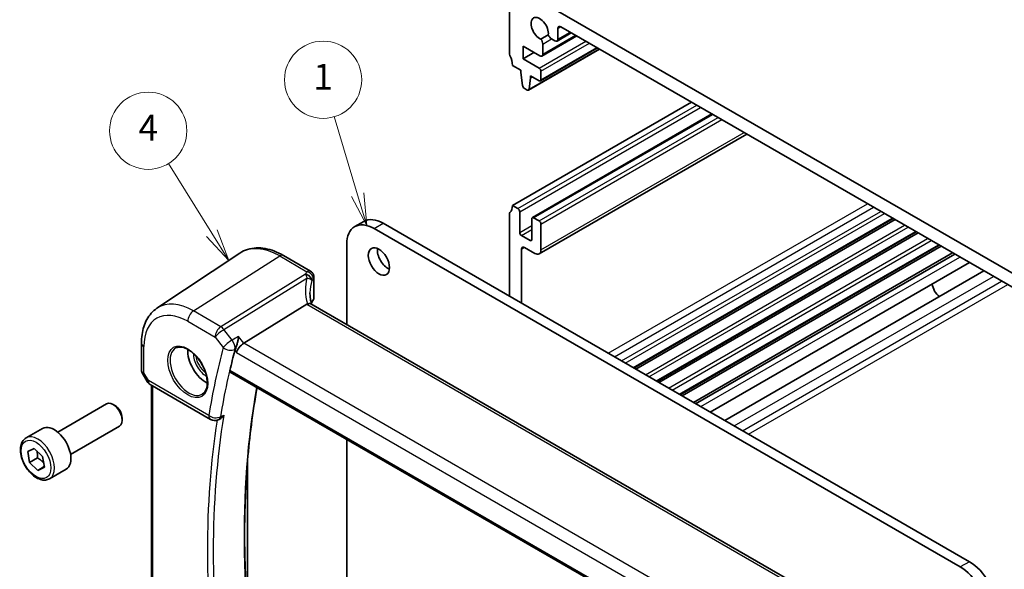
# Model space of a CAD drawing. Units: millimetres. Extents: x 22 to 3190, y 12 to 714.
# Drawn here: x 312 to 426, y 216 to 280 of the extents above; entities that cross this region are included whole.
import ezdxf

# ---------------------------------------------------------------- set-up
doc = ezdxf.new("R2010")
doc.units = ezdxf.units.MM
doc.header["$LTSCALE"] = 1.5
doc.layers.add('Symbol (TK)', color=100, linetype='Continuous', lineweight=18, true_color=0x00ff3f)
doc.layers.add('Visible (ISO)', color=7, linetype='Continuous', lineweight=35)
doc.layers.add('Visible Narrow (ISO)', color=7, linetype='Continuous', lineweight=25)
doc.styles.add('Note Text (TK2)', font='MS PGothic.ttf')

# ---------------------------------------------------------------- blocks, each defined once
blk = doc.blocks.new('バルーン1')
at = {"layer": 'Symbol (TK)', "color": 100, "true_color": 0x00ff40}
for p, q in [((222.598, 169.869), (219.235, 175.279)), ((222.598, 169.869), (223.918, 167.746)), ((223.918, 167.746), (223.023, 170.133)), ((222.174, 169.605), (223.918, 167.746))]:
    blk.add_line(p, q, dxfattribs=at)
at = {"layer": 'Symbol (TK)'}
blk.add_circle((217.655, 177.821), 3, dxfattribs=at)
at = {"layer": 'Symbol (TK)', "color": 7, "insert": (217.655, 177.803), "char_height": 2, "attachment_point": 5, "style": 'Note Text (TK2)'}
blk.add_mtext('4', dxfattribs=at)
blk = doc.blocks.new('バルーン2')
at = {"layer": 'Symbol (TK)', "color": 100, "true_color": 0x00ff40}
for p, q in [((233.919, 172.851), (232.099, 178.919)), ((233.919, 172.851), (234.637, 170.457)), ((234.637, 170.457), (234.398, 172.995)), ((233.44, 172.708), (234.637, 170.457))]:
    blk.add_line(p, q, dxfattribs=at)
at = {"layer": 'Symbol (TK)'}
blk.add_circle((231.24, 181.783), 3, dxfattribs=at)
at = {"layer": 'Symbol (TK)', "color": 7, "insert": (231.24, 181.759), "char_height": 2, "attachment_point": 5, "style": 'Note Text (TK2)'}
blk.add_mtext('1', dxfattribs=at)

msp = doc.modelspace()

# ---------------------------------------------------------------- linework, layer by layer
at = {"layer": 'Visible (ISO)'}
for p, q in [((368.5636, 275.784), (368.5636, 280.683)), ((374.2204, 280.683), (437.1529, 244.3489)), ((436.7994, 242.92), (374.574, 278.8459)), ((373.0967, 277.9019), (372.241, 277.4079)), ((372.3506, 275.4318), (376.419, 277.7807)), ((374.1169, 277.1864), (375.7826, 278.1481)), ((374.2204, 278.6417), (374.2204, 277.4153)), ((370.1546, 276.5801), (370.1546, 275.1104)), ((372.1006, 275.4566), (370.1546, 276.5801)), ((372.4541, 276.8369), (372.4541, 275.6607)), ((373.8669, 277.2112), (373.4846, 277.4319)), ((370.1546, 275.1104), (371.4274, 275.8452)), ((370.7934, 271.4657), (379.0751, 276.2472)), ((372.1784, 272.544), (378.8338, 276.3865)), ((369.9051, 273.7848), (368.9171, 274.3551)), ((370.1546, 275.1104), (372.0284, 274.0285)), ((369.9051, 273.5398), (369.9051, 273.7848)), ((370.0919, 272.0072), (369.9051, 273.5398)), ((371.0364, 273.1316), (371.0364, 272.8866)), ((372.0284, 272.5588), (371.0364, 273.1316)), ((372.2405, 273.6611), (372.2405, 272.6813)), ((371.0364, 272.8866), (370.8532, 271.5684)), ((371.0364, 272.8866), (371.2486, 273.0091)), ((370.6434, 271.4806), (370.3016, 271.6779)), ((368.9171, 258.0252), (389.7768, 270.0685)), ((371.242, 256.6112), (392.1638, 268.6904)), ((372.0334, 252.3827), (396.2215, 266.3477)), ((368.5636, 257.0046), (368.5636, 247.4516)), ((369.5535, 257.6578), (368.9171, 258.0252)), ((369.7657, 254.8817), (369.7657, 257.2904)), ((350.5451, 255.5537), (351.6058, 256.166)), ((353.8558, 255.9431), (422.1623, 216.5064)), ((371.1799, 256.4739), (371.1799, 254.0652)), ((372.0284, 256.2289), (371.392, 256.5963)), ((372.2405, 252.8405), (372.2405, 255.8615)), ((383.0749, 239.0735), (413.2684, 256.5057)), ((383.3067, 238.9396), (413.5002, 256.3718)), ((421.1016, 215.894), (352.7951, 255.3308)), ((385.7689, 237.5181), (415.9624, 254.9503)), ((385.9938, 237.3883), (416.1872, 254.8205)), ((370.9677, 253.9427), (369.9778, 254.5143)), ((327.5021, 246.0386), (337.1645, 252.4766)), ((349.6131, 253.4937), (349.6131, 244.1294)), ((369.9778, 246.6351), (369.9778, 252.9221)), ((370.3313, 253.1262), (371.5334, 252.4322)), ((388.4489, 235.9708), (418.6424, 253.403)), ((388.6808, 235.8369), (418.8742, 253.2691)), ((390.0047, 235.0725), (420.1982, 252.5047)), ((342.2349, 252.1918), (345.3994, 250.3647)), ((390.2651, 234.9222), (420.4585, 252.3544)), ((391.9772, 233.9337), (422.1707, 251.3659)), ((393.6574, 232.9636), (423.8509, 250.3958)), ((345.7806, 249.6948), (345.7806, 247.2343)), ((344.9479, 246.5172), (337.6232, 241.9724)), ((401.8764, 213.9551), (345.4358, 246.5411)), ((325.694, 241.9862), (325.694, 238.7969)), ((325.7682, 238.52), (326.3488, 237.5143)), ((336.0491, 238.59), (394.3888, 204.9076)), ((326.7148, 237.1483), (333.7418, 233.0913)), ((326.8821, 205.4971), (326.8821, 237.0517)), ((315.933, 231.6164), (321.6347, 234.9083)), ((322.6016, 234.7087), (322.3847, 234.834)), ((323.4454, 233.2473), (323.4454, 232.9968)), ((334.6427, 233.0412), (334.7603, 233.0927)), ((312.2464, 230.9313), (314.1556, 232.0335)), ((317.433, 229.0183), (323.1347, 232.3102)), ((349.6131, 230.7588), (349.6131, 212.9954)), ((312.4382, 229.3508), (313.196, 229.7028)), ((313.196, 229.7028), (314.167, 228.7792)), ((312.6515, 228.0752), (312.4382, 229.3508)), ((313.5707, 228.6059), (312.6515, 228.0752)), ((314.167, 228.7792), (314.3802, 227.5036)), ((313.6225, 227.1516), (312.6515, 228.0752)), ((314.3672, 227.5816), (313.6225, 227.1516)), ((314.3802, 227.5036), (313.6225, 227.1516)), ((314.9964, 226.1681), (316.9056, 227.2704)), ((338.0483, 228.1359), (338.0483, 210.7859))]:
    msp.add_line(p, q, dxfattribs=at)
for centre, start, end in [((327.2148, 238.0143), 210, 240), ((334.2418, 233.9573), 240, 293.635785)]:
    msp.add_arc(centre, 1, start, end, dxfattribs=at)
for centre, major_axis, ratio, start_param, end_param in [((372.0991, 278.6417), (-0.7125, 1.2341), 0.57735027, 3.78569471, 8.78067591), ((374.574, 278.4376), (-0.25, 0.433), 0.57735027, 5.49778714, 7.06858347), ((373.4846, 277.9626), (-0.325, 0.5629), 0.57735027, 1.35141913, 2.35619449), ((371.9945, 277.1023), (0.325, -0.5629), 0.57735027, 0.78539816, 1.79017352), ((373.8669, 277.6194), (0.25, -0.433), 0.57735027, 5.49778714, 7.06858347), ((368.9171, 275.5799), (-0.25, 0.433), 0.57735027, 0.78539816, 1.42889927), ((367.5029, 275.1716), (-1, 1.7321), 0.57735027, 3.92699082, 4.57049193), ((372.1006, 275.8648), (0.25, -0.433), 0.57735027, 5.49778714, 7.06858347), ((372.0284, 273.7836), (0.15, -0.2598), 0.57735027, 0.78539816, 2.35619449), ((370.3016, 271.9228), (-0.15, 0.2598), 0.57735027, 0.93568215, 2.35619449), ((372.0284, 272.8038), (0.15, -0.2598), 0.57735027, 5.49778714, 7.06858347), ((370.6434, 271.7255), (0.15, -0.2598), 0.57735027, 5.49778714, 6.92108814), ((368.9171, 256.8005), (-0.25, 0.433), 0.57735027, 0.14189705, 0.78539816), ((367.5029, 258.8417), (1, -1.7321), 0.57735027, 0.14189705, 0.78539816), ((369.5535, 257.4128), (-0.15, 0.2598), 0.57735027, 3.92699082, 5.49778714), ((352.7951, 251.6565), (-2.25, 3.8971), 0.57735027, 5.49778714, 7.06858347), ((353.8558, 252.2689), (-2.25, 3.8971), 0.57735027, 5.49778714, 6.28318531), ((371.392, 256.3514), (-0.15, 0.2598), 0.57735027, 5.49778714, 7.06858347), ((372.0284, 255.984), (-0.15, 0.2598), 0.57735027, 3.92699082, 5.49778714), ((369.9778, 254.7592), (-0.15, 0.2598), 0.57735027, 0.78539816, 2.35619449), ((370.9677, 254.1877), (0.15, -0.2598), 0.57735027, 5.49778714, 7.06858347), ((354.4214, 252.1056), (0.875, -1.5155), 0.57735027, 3.79273011, 5.63204785), ((370.3313, 252.718), (-0.25, 0.433), 0.57735027, 5.49778714, 7.06858347), ((371.5334, 253.2487), (0.5, -0.866), 0.57735027, 5.49778714, 7.06858347), ((418.7682, 248.4314), (-0.6575, 1.1388), 0.57735027, 0.87777527, 2.26381738), ((350.3301, 246.0165), (4.9979, 0.2395), 0.60672809, 2.71407489, 2.86211521), ((345.0306, 247.2116), (-0.7497, -0.0359), 0.60672809, 2.71407489, 3.11252308), ((345.922, 245.3367), (-1.0133, 1.1515), 0.43480955, 6.07106608, 6.21034187), ((333.2082, 239.8582), (-1.5, 2.5981), 0.57735027, 0.71379117, 2.42780148), ((418.4932, 168.5735), (-59.9497, 103.8359), 0.57735027, 0.52459576, 0.55258447), ((337.4646, 241.2913), (-0.6647, -0.7675), 0.40497014, 4.05713001, 5.57556646), ((322.3847, 233.6092), (-0.75, 1.299), 0.57735027, 3.14159265, 6.28318531), ((322.6016, 233.7344), (-0.5966, 1.0334), 0.57735027, 3.92699082, 5.49778714), ((315.5306, 229.652), (-1.375, 2.3816), 0.57735027, 3.14159265, 6.28318531), ((421.1016, 212.2198), (2.25, -3.8971), 0.57735027, 0.78539816, 2.35619449), ((422.1623, 212.8321), (-2.25, 3.8971), 0.57735027, 3.92699082, 5.49778714)]:
    msp.add_ellipse(centre, major_axis=major_axis, ratio=ratio, start_param=start_param, end_param=end_param, dxfattribs=at)
msp.add_ellipse((353.3608, 251.4932), major_axis=(-0.875, 1.5155), ratio=0.57735027, dxfattribs=at)
for points, knots in [([(342.2349, 252.1918), (341.8858, 252.3933), (341.5326, 252.5641), (340.8241, 252.8374), (340.4687, 252.9399), (339.7624, 253.0692), (339.4114, 253.096), (338.7242, 253.066), (338.3878, 253.0089), (337.747, 252.807), (337.4428, 252.662), (337.1645, 252.4766)], [4.71238898, 4.71238898, 4.71238898, 4.71238898, 4.87688189, 4.87688189, 5.041374799, 5.041374799, 5.205867708, 5.205867708, 5.370360618, 5.370360618, 5.534853527, 5.534853527, 5.534853527, 5.534853527]), ([(345.3994, 250.3647), (345.4693, 250.3244), (345.5268, 250.2761), (345.6271, 250.1698), (345.6639, 250.1126), (345.7207, 250.0054), (345.7379, 249.9567), (345.762, 249.8729), (345.7686, 249.8375), (345.7772, 249.7751), (345.7792, 249.748), (345.7804, 249.7136), (345.7806, 249.704), (345.7806, 249.6948)], [-0.00398490627, -0.00398490627, -0.00398490627, -0.00398490627, -0.00341775937, -0.00341775937, -0.00271518314, -0.00271518314, -0.00191689663, -0.00191689663, -0.00111861013, -0.00111861013, -0.00032032362, -0.00032032362, 0.00000652626, 0.00000652626, 0.00000652626, 0.00000652626]), ([(345.5194, 246.4928), (345.5007, 246.5626), (345.4833, 246.6323), (345.4443, 246.8014), (345.4242, 246.9006), (345.3899, 247.0976), (345.3756, 247.1952), (345.3528, 247.3886), (345.3443, 247.4844), (345.3329, 247.6735), (345.3301, 247.7669), (345.3301, 247.859)], [-1.161147288, -1.161147288, -1.161147288, -1.161147288, -1.12057893, -1.12057893, -1.062161809, -1.062161809, -1.003744689, -1.003744689, -0.945327568, -0.945327568, -0.886910447, -0.886910447, -0.886910447, -0.886910447]), ([(325.694, 241.9862), (325.694, 242.3232), (325.7158, 242.6524), (325.8059, 243.29), (325.8741, 243.5984), (326.0604, 244.1879), (326.1786, 244.4691), (326.4678, 244.9953), (326.6391, 245.2402), (327.0338, 245.6804), (327.2573, 245.8755), (327.5021, 246.0386)], [0, 0, 0, 0, 0.149666356, 0.149666356, 0.299332712, 0.299332712, 0.448999068, 0.448999068, 0.598665424, 0.598665424, 0.74833178, 0.74833178, 0.74833178, 0.74833178]), ([(345.4358, 246.5411), (345.4257, 246.547), (345.415, 246.5523), (345.3574, 246.5763), (345.3022, 246.5857), (345.1775, 246.5849), (345.1089, 246.5744), (345.0369, 246.5551)], [0.0550949378, 0.0550949378, 0.0550949378, 0.0550949378, 0.0612336262, 0.0612336262, 0.0863528334, 0.0863528334, 0.1116916487, 0.1116916487, 0.1116916487, 0.1116916487]), ([(337.0135, 242.7468), (337.0133, 242.745), (337.0131, 242.7433), (336.998, 242.6198), (336.9778, 242.4898), (336.9285, 242.2282), (336.8997, 242.0955), (336.8315, 241.8244), (336.7914, 241.6845), (336.7134, 241.4543), (336.6774, 241.3609), (336.6405, 241.2799)], [-0.000619143, -0.000619143, -0.000619143, -0.000619143, 0, 0, 0.043099921, 0.043099921, 0.084305173, 0.084305173, 0.127424865, 0.127424865, 0.160178915, 0.160178915, 0.160178915, 0.160178915]), ([(329.7131, 241.4164), (329.8829, 241.505), (330.0852, 241.5421), (330.5196, 241.4987), (330.7434, 241.4316), (331.1973, 241.2067), (331.4264, 241.0527), (331.8723, 240.6702), (332.0888, 240.4415), (332.4862, 239.9316), (332.6667, 239.6501), (332.972, 239.0639), (333.0965, 238.7593), (333.2766, 238.1602), (333.3324, 237.8659), (333.3717, 237.3198), (333.3556, 237.068), (333.2588, 236.6306), (333.1779, 236.4461), (332.9975, 236.1983), (332.9094, 236.1152), (332.8102, 236.0522)], [0.81009339, 0.81009339, 0.81009339, 0.81009339, 1.17862492, 1.17862492, 1.50007201, 1.50007201, 1.80927797, 1.80927797, 2.11952722, 2.11952722, 2.43149158, 2.43149158, 2.74384605, 2.74384605, 3.05510274, 3.05510274, 3.36442823, 3.36442823, 3.67608961, 3.67608961, 3.90229559, 3.90229559, 3.90229559, 3.90229559]), ([(325.7682, 238.52), (325.7589, 238.5362), (325.7502, 238.5531), (325.7344, 238.5884), (325.7273, 238.6066), (325.7151, 238.644), (325.71, 238.663), (325.7019, 238.7014), (325.6989, 238.7208), (325.6949, 238.7592), (325.694, 238.7782), (325.694, 238.7969)], [-0.955316618, -0.955316618, -0.955316618, -0.955316618, -0.921332927, -0.921332927, -0.887349236, -0.887349236, -0.853365545, -0.853365545, -0.819381854, -0.819381854, -0.785398163, -0.785398163, -0.785398163, -0.785398163]), ([(336.0491, 238.59), (336.0483, 238.5905), (336.0475, 238.591), (336.0211, 238.6071), (336.0024, 238.6336), (335.9866, 238.7026), (335.9887, 238.7446), (335.9988, 238.7881)], [0.0371949799, 0.0371949799, 0.0371949799, 0.0371949799, 0.0377978593, 0.0377978593, 0.0569868215, 0.0569868215, 0.07555567, 0.07555567, 0.07555567, 0.07555567]), ([(339.8916, 196.3767), (339.3136, 199.5947), (338.8493, 202.7772), (338.1517, 209.0454), (337.9185, 212.131), (337.685, 218.1794), (337.6848, 221.1421), (337.9171, 226.9202), (338.1497, 229.7354), (338.6849, 233.9336), (338.9055, 235.3772), (339.1591, 236.7944)], [6.055809806, 6.055809806, 6.055809806, 6.055809806, 6.146711506, 6.146711506, 6.237623141, 6.237623141, 6.328534777, 6.328534777, 6.419446412, 6.419446412, 6.468344466, 6.468344466, 6.468344466, 6.468344466]), ([(334.7603, 233.0927), (334.7841, 233.1031), (334.8079, 233.1149), (334.915, 233.174), (334.9966, 233.2356), (335.1497, 233.3814), (335.2218, 233.4674), (335.2851, 233.5623), (335.2861, 233.5637), (335.287, 233.5652)], [-0.076864292, -0.076864292, -0.076864292, -0.076864292, -0.0675067817, -0.0675067817, -0.0344336466, -0.0344336466, 0, 0, 0.0005250763, 0.0005250763, 0.0005250763, 0.0005250763]), ([(314.9964, 226.1681), (314.848, 226.0824), (314.68, 226.0321), (314.3173, 226.002), (314.1219, 226.0277), (313.7089, 226.1545), (313.491, 226.265), (313.0645, 226.5598), (312.8564, 226.7464), (312.4751, 227.1722), (312.3018, 227.4108), (312.0049, 227.9165), (311.8812, 228.1834), (311.6946, 228.7224), (311.6319, 228.9945), (311.5771, 229.5208), (311.5853, 229.7751), (311.681, 230.2353), (311.767, 230.4433), (311.9908, 230.7443), (312.1099, 230.8524), (312.2464, 230.9313)], [4.13748645, 4.13748645, 4.13748645, 4.13748645, 4.40328082, 4.40328082, 4.69290533, 4.69290533, 5.02100024, 5.02100024, 5.35971111, 5.35971111, 5.6958443, 5.6958443, 6.03040371, 6.03040371, 6.36631915, 6.36631915, 6.7049714, 6.7049714, 7.03457105, 7.03457105, 7.27907911, 7.27907911, 7.27907911, 7.27907911])]:
    msp.add_open_spline(points, degree=3, knots=knots, dxfattribs=at)
msp.add_open_spline([(336.6405, 241.2799), (336.6131, 241.2199), (336.5925, 241.1625), (336.5786, 241.1103)], degree=3, dxfattribs=at)
for points, weights in [([(313.5236, 229.3912), (313.596, 229.0551), (313.5707, 228.6059)], [1.07500946009, 1.09080620521, 1]), ([(313.5707, 228.6059), (314.0232, 228.3365), (314.2933, 228.0239)], [1, 1.1059368945, 1.06678540426])]:
    msp.add_rational_spline(points, weights, degree=2, dxfattribs=at)
at = {"layer": 'Visible Narrow (ISO)'}
for p, q in [((374.2204, 278.6417), (374.574, 278.8459)), ((372.4541, 275.6607), (376.2725, 277.8652)), ((374.2204, 277.4153), (375.6361, 278.2326)), ((372.0284, 274.0285), (377.4731, 277.1721)), ((372.2405, 273.6611), (377.8974, 276.9271)), ((372.4541, 276.8369), (373.4846, 277.4319)), ((370.8532, 271.5684), (379.0161, 276.2812)), ((372.2405, 272.6813), (378.7459, 276.4372)), ((369.5535, 257.6578), (390.4132, 269.7011)), ((369.7657, 257.2904), (390.8374, 269.4562)), ((371.392, 256.5963), (392.2517, 268.6397)), ((372.0284, 256.2289), (392.888, 268.2722)), ((372.2405, 255.8615), (393.3123, 268.0273)), ((372.2405, 252.8405), (395.9286, 266.5168)), ((380.0894, 240.7971), (410.2829, 258.2293)), ((380.7965, 240.3889), (410.99, 257.8211)), ((381.645, 239.899), (411.8385, 257.3312)), ((382.0693, 239.654), (412.2628, 257.0862)), ((352.7951, 255.3308), (353.8558, 255.9431)), ((382.987, 239.1242), (413.1805, 256.5564)), ((369.7657, 254.8817), (371.1799, 255.6982)), ((369.9778, 254.5143), (371.1799, 255.2083)), ((384.4194, 238.2972), (414.6129, 255.7294)), ((384.8264, 238.0622), (415.0198, 255.4944)), ((385.6791, 237.5699), (415.8726, 255.0021)), ((370.9677, 253.9427), (371.1799, 254.0652)), ((387.1066, 236.7458), (417.3, 254.178)), ((387.5155, 236.5097), (417.709, 253.9419)), ((369.9778, 252.9221), (370.3313, 253.1262)), ((388.3611, 236.0215), (418.5545, 253.4537)), ((331.757, 245.7247), (341.8053, 252.1341)), ((341.8053, 252.1341), (344.981, 250.3007)), ((390.8676, 234.5743), (421.0611, 252.0065)), ((344.8116, 250.0091), (334.9425, 243.8856)), ((335.3058, 243.5596), (344.9727, 249.5577)), ((345.7218, 249.5268), (345.7218, 247.0558)), ((394.7598, 232.3272), (424.9532, 249.7594)), ((395.7235, 231.7708), (425.917, 249.203)), ((396.4306, 231.3625), (426.6237, 248.7945)), ((334.9425, 243.8856), (331.757, 245.7247)), ((344.9479, 246.5172), (401.5953, 213.8118)), ((331.0869, 244.5224), (334.2724, 242.6833)), ((336.2633, 242.3433), (335.3058, 243.5596)), ((334.2724, 242.6833), (335.2299, 241.467)), ((337.6232, 241.9724), (337.0135, 242.7468)), ((325.9869, 238.5082), (325.9869, 241.5779)), ((336.5786, 241.1103), (336.7575, 240.883)), ((394.4802, 209.146), (337.6232, 241.9724)), ((336.7575, 240.883), (393.8278, 207.9335)), ((394.3533, 205.0972), (335.9988, 238.7881)), ((326.5077, 237.6061), (325.9869, 238.5082)), ((326.3488, 237.5143), (326.5077, 237.6061)), ((333.5347, 233.5491), (326.5077, 237.6061)), ((327.0285, 205.4297), (327.0285, 236.9672)), ((422.1623, 216.5064), (421.1016, 215.894))]:
    msp.add_line(p, q, dxfattribs=at)
for centre, major_axis, ratio, start_param, end_param in [((341.8053, 244.8217), (-4.4779, 7.756), 0.57735027, 5.49778714, 6.32025169), ((341.8349, 251.4989), (0.4, 0.6928), 0.57735027, 0, 0.83775804), ((350.3024, 249.1381), (5.7476, 0.2755), 0.60672809, 2.72397635, 2.8111217), ((345.0087, 249.7052), (0.6259, -0.4132), 0.72688072, 0.46722365, 2.05825006), ((350.5912, 246.4289), (-4.648, 4.7734), 0.72681557, 0.39035743, 0.93332385), ((344.8393, 249.4136), (0.6698, -0.3375), 0.75209897, 0.37661836, 1.9717701), ((344.8306, 249.3958), (0.677, -0.3227), 0.73627656, 0.35996793, 1.90536887), ((350.3301, 246.0545), (-3.743, 4.7327), 0.70047317, 0.42860591, 0.72484623), ((350.3301, 248.5426), (-4.9971, -0.2778), 0.61096486, 5.86069106, 5.94783641), ((345.0306, 249.6948), (0.75, 0), 0.57735027, 5.88473711, 6.28318531), ((331.757, 239.0203), (-4.1056, 7.1111), 0.57735027, 5.49778714, 6.32025169), ((331.794, 244.9307), (-0.5, -0.866), 0.57735027, 3.97935069, 5.49778714), ((331.0869, 238.6334), (-3.6063, 6.2462), 0.57735027, 5.49778714, 7.06858347), ((334.9795, 243.0915), (-0.5, -0.866), 0.57735027, 3.97935069, 5.49778714), ((334.9795, 243.0915), (0.7857, 0.6186), 0.19802951, 0.99331667, 2.51175312), ((334.9795, 243.0915), (-0.5272, 0.8497), 0.53791694, 4.94003581, 5.47969616), ((335.937, 241.8752), (-0.7857, -0.6186), 0.19802951, 4.13490932, 5.65334577), ((335.937, 241.8752), (-0.4737, 0.8807), 0.52686929, 3.68194971, 4.97298769), ((326.694, 241.9862), (-1, 0), 0.57735027, 0, 0.78539816), ((331.2234, 238.7122), (1.549, -2.683), 0.57735027, 3.11689743, 6.30788053), ((417.7861, 168.1652), (60.4504, -104.7031), 0.57735027, 3.66426167, 3.75657496), ((418.4562, 168.5521), (-59.951, 103.8383), 0.57735027, 0.52266902, 0.61498231), ((335.937, 241.8752), (0.9656, -0.2599), 0.70748605, 4.09766903, 5.61610547), ((333.2082, 239.8582), (1.0327, -1.7887), 0.57735027, 3.88407309, 5.54070488), ((333.3447, 239.937), (-0.9327, 1.6156), 0.57735027, 0.92278416, 2.21880849), ((326.694, 238.9165), (0.9977, 0.1502), 0.44968109, 3.07398817, 3.85938634), ((326.694, 238.9165), (-0.9274, -0.3934), 0.16665016, 0.02050185, 0.63598156), ((327.2148, 238.0143), (-0.5, -0.866), 0.57735027, 5.49778714, 6.28318531), ((422.2334, 170.7329), (59.8111, -103.5958), 0.57735027, 3.7406128, 4.15389995), ((418.4932, 168.5735), (60.1869, -104.2468), 0.57735027, 3.76424547, 4.09031703), ((334.2418, 233.9573), (-0.987, 0.1609), 0.66690106, 0.88642189, 2.40485834), ((334.2418, 233.9573), (-0.5, -0.866), 0.57735027, 5.49778714, 6.28318531), ((418.8282, 168.7669), (-59.9373, 103.8144), 0.57735027, 0.61532948, 0.95546685), ((334.2418, 233.9573), (0.4009, -0.9161), 0.60311155, 0, 0.67852142), ((313.6214, 228.5497), (1.375, -2.3816), 0.57735027, 0, 3.14159265)]:
    msp.add_ellipse(centre, major_axis=major_axis, ratio=ratio, start_param=start_param, end_param=end_param, dxfattribs=at)
for centre, major_axis in [((331.0869, 238.6334), (-1.649, 2.8561)), ((313.4092, 228.4272), (-1.225, 2.1218))]:
    msp.add_ellipse(centre, major_axis=major_axis, ratio=0.57735027, dxfattribs=at)
for points, knots in [([(345.3994, 250.3647), (345.3547, 250.3905), (345.3029, 250.4021), (345.1638, 250.3962), (345.0718, 250.3616), (344.981, 250.3007)], [0.00398490627, 0.00398490627, 0.00398490627, 0.00398490627, 0.0057794124, 0.0057794124, 0.00846350435, 0.00846350435, 0.00846350435, 0.00846350435]), ([(344.8327, 249.9726), (344.8386, 249.962), (344.8443, 249.9514), (344.8551, 249.9297), (344.8602, 249.9188), (344.8652, 249.9077), (344.8794, 249.8761), (344.892, 249.8434), (344.9171, 249.771), (344.9293, 249.731), (344.9521, 249.6471), (344.9627, 249.6033), (344.9727, 249.5577)], [0, 0, 0, 0, 0.0024796602, 0.0024796602, 0.0049593203, 0.0049593203, 0.0049593203, 0.0120164684, 0.0120164684, 0.020085336, 0.020085336, 0.0282949973, 0.0282949973, 0.0282949973, 0.0282949973]), ([(344.9727, 249.5577), (345.0529, 249.5493), (345.1284, 249.5346), (345.2656, 249.4945), (345.3275, 249.4692), (345.4278, 249.4124), (345.4682, 249.382), (345.4991, 249.3477), (345.51, 249.3356), (345.5197, 249.3231), (345.5361, 249.297), (345.5429, 249.2834), (345.5479, 249.2694)], [-0.0282949973, -0.0282949973, -0.0282949973, -0.0282949973, -0.020085336, -0.020085336, -0.0120164684, -0.0120164684, -0.0049593203, -0.0049593203, -0.0049593203, -0.0024796602, -0.0024796602, 0, 0, 0, 0]), ([(345.7028, 249.5411), (345.7058, 249.5456), (345.7088, 249.5485), (345.7137, 249.55), (345.7157, 249.5494), (345.7191, 249.5454), (345.7204, 249.5418), (345.7216, 249.534), (345.7218, 249.5305), (345.7218, 249.5268)], [-0.00846350435, -0.00846350435, -0.00846350435, -0.00846350435, -0.0057794124, -0.0057794124, -0.00362727045, -0.00362727045, -0.00139108786, -0.00139108786, 0.00000652626, 0.00000652626, 0.00000652626, 0.00000652626]), ([(334.9391, 233.4127), (334.9491, 233.4171), (334.959, 233.4214), (334.9689, 233.4257), (335.0749, 233.4722), (335.181, 233.5187), (335.287, 233.5652)], [-1.072400182384, -1.072400182384, -1.072400182384, -1.072400182384, -1.07237636669, -1.07237636669, -1.07237636669, -1.072121562977, -1.072121562977, -1.072121562977, -1.072121562977])]:
    msp.add_open_spline(points, degree=3, knots=knots, dxfattribs=at)
for points in [[(344.8116, 250.0091), (344.8185, 249.9974), (344.8256, 249.9852), (344.8327, 249.9726)], [(345.5479, 249.2694), (345.5504, 249.2747), (345.553, 249.28), (345.5555, 249.2851)], [(337.0135, 242.7468), (336.7634, 242.6123), (336.5134, 242.4778), (336.2633, 242.3433)], [(336.5819, 241.2484), (336.595, 241.2554), (336.6081, 241.2625), (336.6212, 241.2695)], [(336.6405, 241.2799), (336.6341, 241.2764), (336.6276, 241.273), (336.6212, 241.2695)], [(334.9391, 233.4127), (334.9263, 233.4071), (334.9135, 233.4015), (334.9007, 233.3959)]]:
    msp.add_open_spline(points, degree=3, dxfattribs=at)

# ---------------------------------------------------------------- block references
at = {"layer": 'Symbol (TK)', "xscale": 1.5, "yscale": 1.5, "zscale": 1.5}
for name in ['バルーン2', 'バルーン1']:
    msp.add_blockref(name, (0, 0), dxfattribs=at)

doc.saveas('drawing.dxf')
